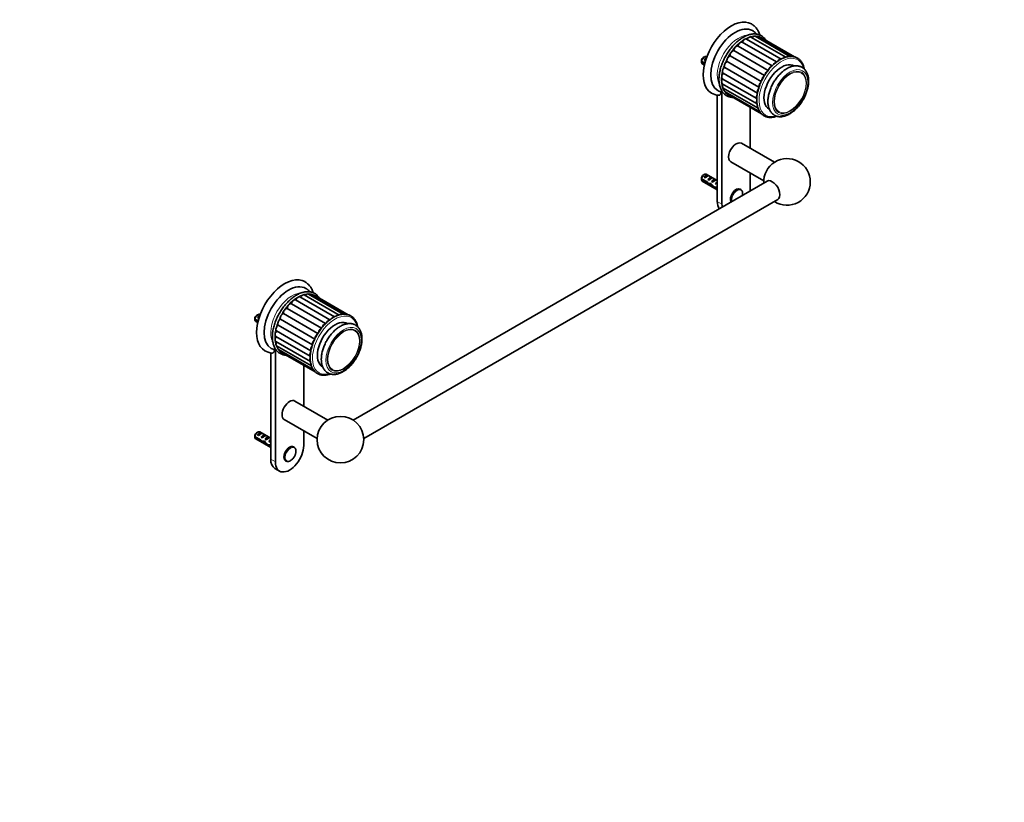
# Model space of a CAD drawing. Units: millimetres. Extents: x 0 to 1478, y 0 to 1758.
# Drawn here: x 739 to 1478, y 0 to 588 of the extents above; entities that cross this region are included whole.
import ezdxf
from ezdxf import colors
from ezdxf.entities.mleader import LeaderData, LeaderLine
from ezdxf.math import Vec2, Vec3

# ---------------------------------------------------------------- set-up
doc = ezdxf.new("R2010")
doc.units = ezdxf.units.MM
doc.layers.add('DV6_Défaut', color=7, linetype='Continuous')
doc.layers.add('Défaut', color=7, linetype='Continuous')

# ---------------------------------------------------------------- blocks, each defined once
blk = doc.blocks.new('_DOT')
at = {"color": 0}
blk.add_line((0, 0), (-1, 0), dxfattribs=at)
at = {"color": 0, "const_width": 0.333}
blk.add_lwpolyline([(-0.1665, 0, 1), (0.1665, 0, 1)], format="xyb", close=True, dxfattribs=at)
blk = doc.blocks.new('SE5')
at = {"layer": 'DV6_Défaut', "color": 7, "linetype": 'Continuous', "lineweight": 35}
for p, q in [((1307.01, 555.85), (1281.23, 570.73)), ((1310.44, 558.02), (1284.48, 573.01)), ((1313.9, 559.38), (1287.73, 574.49)), ((1317.01, 560.01), (1290.84, 575.12)), ((1319.75, 559.81), (1293.67, 574.87)), ((1320.59, 559.61), (1296.1, 573.74)), ((1300.63, 549.53), (1274.95, 564.36)), ((1303.72, 552.99), (1278.09, 567.79)), ((1250.67, 556.36), (1253.09, 554.96)), ((1252.92, 554.25), (1250.67, 555.54)), ((1251.26, 554.56), (1252.79, 553.68)), ((1252.76, 559.61), (1251.91, 559.12)), ((1252.63, 557.45), (1254.09, 558.3)), ((1253.34, 557.04), (1252.63, 557.45)), ((1254.56, 559.59), (1254.26, 559.76)), ((1295.57, 541.31), (1269.87, 556.15)), ((1297.87, 545.59), (1272.17, 560.42)), ((1266.98, 547.38), (1292.67, 532.55)), ((1293.81, 536.9), (1268.15, 551.72)), ((1320.33, 552.86), (1320.19, 552.94)), ((1266.3, 543.3), (1292.17, 528.36)), ((1266.3, 539.52), (1292.33, 524.49)), ((1266.05, 533.14), (1266.05, 449.05)), ((1266.98, 536.22), (1293.14, 521.12)), ((1268.31, 533.54), (1294.47, 518.43)), ((1262.52, 530.94), (1262.52, 451.1)), ((1270.23, 531.59), (1295.81, 516.82)), ((1287.27, 490.95), (1287.27, 521.76)), ((1301.44, 520.47), (1301.57, 520.39)), ((1305.37, 480.5), (1280.66, 494.77)), ((1272.66, 480.91), (1297.37, 466.65)), ((1299.84, 466.37), (989.16, 286.99)), ((1250.67, 468.18), (1254.85, 465.77)), ((1254.75, 465.01), (1250.67, 467.36)), ((1251.26, 466.38), (1262.52, 459.88)), ((1252.76, 471.43), (1251.91, 470.94)), ((1252.63, 469.27), (1255.44, 470.89)), ((1253.34, 468.86), (1252.63, 469.27)), ((1262.52, 466.81), (1254.26, 471.58)), ((1256.14, 470.48), (1255.44, 470.89)), ((1255.46, 467.64), (1258.26, 469.26)), ((1256.17, 467.23), (1255.46, 467.64)), ((1258.97, 468.85), (1258.26, 469.26)), ((1258.29, 466), (1261.09, 467.62)), ((1258.99, 465.6), (1258.29, 466)), ((1261.8, 467.22), (1261.09, 467.62)), ((1287.27, 461.3), (1287.27, 472.48)), ((1254.75, 465.01), (1255.3, 465.33)), ((1256.25, 463.81), (1257.59, 464.58)), ((1257.67, 463.63), (1258.28, 463.98)), ((1260.48, 461.22), (1261.61, 461.86)), ((1261.12, 464.37), (1261.99, 464.87)), ((1261.72, 464.02), (1261.12, 464.37)), ((1261.53, 461.91), (1262.52, 461.34)), ((1261.68, 461.01), (1262.39, 461.41)), ((1262.52, 460.52), (1261.68, 461.01)), ((1261.83, 465.5), (1261.99, 465.49)), ((1261.83, 465.5), (1261.99, 465.41)), ((1261.99, 465.41), (1261.99, 464.87)), ((1280.11, 460.11), (1279.66, 460.37)), ((997.16, 273.14), (1307.84, 452.51)), ((971.84, 362.34), (946.06, 377.22)), ((975.27, 364.51), (949.31, 379.5)), ((978.73, 365.87), (952.56, 380.98)), ((981.84, 366.5), (955.67, 381.61)), ((984.58, 366.3), (958.51, 381.36)), ((985.42, 366.1), (960.94, 380.23)), ((965.46, 356.02), (939.78, 370.85)), ((968.55, 359.48), (942.92, 374.28)), ((915.5, 362.85), (917.92, 361.45)), ((917.59, 366.1), (916.74, 365.61)), ((917.46, 363.94), (918.92, 364.79)), ((918.17, 363.53), (917.46, 363.94)), ((919.39, 366.08), (919.09, 366.25)), ((960.4, 347.8), (934.7, 362.64)), ((962.7, 352.08), (937, 366.92)), ((917.75, 360.74), (915.5, 362.03)), ((916.09, 361.05), (917.62, 360.17)), ((958.64, 343.4), (932.98, 358.21)), ((985.16, 359.35), (985.02, 359.43)), ((931.13, 349.79), (957, 334.85)), ((931.81, 353.87), (957.5, 339.04)), ((931.13, 346.01), (957.16, 330.98)), ((931.81, 342.71), (957.97, 327.61)), ((933.14, 340.03), (959.3, 324.93)), ((927.35, 337.43), (927.35, 257.59)), ((930.89, 339.63), (930.89, 255.55)), ((935.06, 338.09), (960.64, 323.31)), ((952.1, 297.44), (952.1, 328.25)), ((966.27, 326.96), (966.4, 326.88)), ((970.2, 286.99), (945.49, 301.26)), ((937.49, 287.4), (962.2, 273.14)), ((915.5, 274.67), (919.68, 272.26)), ((919.58, 271.5), (915.5, 273.85)), ((917.59, 277.92), (916.74, 277.43)), ((917.46, 275.76), (920.27, 277.38)), ((918.17, 275.35), (917.46, 275.76)), ((927.35, 273.3), (919.09, 278.07)), ((920.97, 276.97), (920.27, 277.38)), ((920.29, 274.13), (923.1, 275.75)), ((921, 273.72), (920.29, 274.13)), ((923.8, 275.34), (923.1, 275.75)), ((923.12, 272.49), (925.92, 274.11)), ((926.63, 273.71), (925.92, 274.11)), ((952.1, 267.79), (952.1, 278.97)), ((916.09, 272.87), (927.35, 266.37)), ((919.58, 271.5), (920.13, 271.82)), ((921.08, 270.3), (922.42, 271.07)), ((922.5, 270.12), (923.12, 270.47)), ((923.83, 272.09), (923.12, 272.49)), ((925.31, 267.71), (926.44, 268.35)), ((925.95, 270.86), (926.82, 271.36)), ((926.55, 270.51), (925.95, 270.86)), ((926.36, 268.4), (927.35, 267.83)), ((926.51, 267.5), (927.22, 267.9)), ((927.35, 267.01), (926.51, 267.5)), ((926.66, 271.99), (926.82, 271.98)), ((926.66, 271.99), (926.82, 271.9)), ((926.82, 271.9), (926.82, 271.36)), ((944.94, 266.6), (944.49, 266.87)), ((938.49, 256.47), (938.94, 256.21)), ((930.46, 250.72), (933.99, 248.68))]:
    blk.add_line(p, q, dxfattribs=at)
at = {"layer": 'DV6_Défaut', "color": 7, "linetype": 'Continuous', "lineweight": 18}
for p, q in [((1261.99, 465.49), (1262.52, 465.79)), ((1262.52, 451.1), (1266.05, 449.05)), ((926.82, 271.98), (927.35, 272.28)), ((927.35, 257.59), (930.89, 255.55))]:
    blk.add_line(p, q, dxfattribs=at)
at = {"layer": 'DV6_Défaut', "color": 7, "linetype": 'Continuous', "lineweight": 35}
blk.add_circle((979.68, 272.28), 17.5, dxfattribs=at)
for centre, radius, start, end in [((1293.74, 555.97), 43.07, 178.16056, 179.47996), ((1293.74, 555.15), 43.07, 178.40585, 179.47989), ((1264.46, 543.29), 12.51, 239.52496, 265.09078), ((1268.14, 542.9), 10.01, 238.86626, 256.6523), ((1266.23, 534.89), 1.78, 257.10231, 273.46237), ((1314.84, 465.79), 17.5, 0, 182.79711), ((1293.74, 467.79), 43.07, 178.16056, 179.47996), ((1293.74, 466.97), 43.07, 178.40585, 179.47989), ((1314.84, 465.79), 17.5, 237.20289, 0), ((958.57, 362.46), 43.07, 178.16056, 179.47996), ((958.57, 361.64), 43.07, 178.40585, 179.47989), ((932.97, 349.39), 10.01, 238.86626, 256.6523), ((929.29, 349.78), 12.51, 239.52496, 265.09078), ((931.06, 341.39), 1.78, 257.10231, 273.46237), ((958.57, 274.28), 43.07, 178.16056, 179.47996), ((958.57, 273.46), 43.07, 178.40585, 179.47989)]:
    blk.add_arc(centre, radius, start, end, dxfattribs=at)
for centre, major_axis, ratio, start_param, end_param in [((1273.13, 558.47), (15, 25.98), 0.57735, 6.280231, 9.423961), ((1275.95, 556.83), (13, 22.52), 0.57735, 0.000547, 3.141742), ((1279.91, 568.46), (-1.31, -2.28), 0.57735, 3.141593, 5.316518), ((1283.17, 570.73), (-1.31, -2.28), 0.57735, 3.141593, 5.107078), ((1286.42, 572.21), (-1.31, -2.28), 0.57735, 3.141593, 4.819904), ((1289.53, 572.84), (-1.31, -2.28), 0.57735, 3.141593, 4.509816), ((1292.36, 572.59), (-1.31, -2.28), 0.57735, 3.141593, 4.136477), ((1294.79, 571.47), (-1.31, -2.28), 0.57735, 3.141593, 3.57411), ((1273.97, 561.97), (1.31, 2.28), 0.57735, 0.233629, 2.593804), ((1276.8, 565.5), (1.31, 2.28), 0.57735, 0.02419, 2.384365), ((1252.76, 557.16), (-1.5, -2.6), 0.57735, 3.141593, 5.330339), ((1252.76, 557.16), (1.5, 2.6), 0.57735, 2.523643, 3.141593), ((1251.91, 557.65), (-0.9, -1.56), 0.57735, 3.926991, 5.216307), ((1254.03, 556.42), (1.5, 2.6), 0.57735, 0.635105, 1.508132), ((1253.53, 556.71), (2.66, 1.93), 0.115702, 1.391913, 1.559705), ((1269.62, 553.88), (1.31, 2.28), 0.57735, 0.652508, 3.012683), ((1271.54, 558.04), (1.31, 2.28), 0.57735, 0.443069, 2.803244), ((1310.81, 536.71), (9.38, 16.24), 0.57735, 0, 3.141593), ((1306.08, 553.35), (-1.31, -2.28), 0.57735, 3.501569, 4.782458), ((1309.33, 555.63), (-1.31, -2.28), 0.57735, 3.349343, 4.538877), ((1312.58, 557.11), (-1.31, -2.28), 0.57735, 3.141593, 4.268451), ((1315.69, 557.74), (-1.31, -2.28), 0.57735, 3.141593, 3.960725), ((1318.52, 557.48), (-1.31, -2.28), 0.57735, 3.290998, 3.358932), ((1267.61, 545.57), (1.31, 2.28), 0.57735, 1.071387, 3.141593), ((1268.29, 549.66), (1.31, 2.28), 0.57735, 0.861948, 3.141593), ((1300.13, 546.87), (1.31, 2.28), 0.57735, 0.719593, 2.108789), ((1302.97, 550.39), (1.31, 2.28), 0.57735, 0.544336, 1.88564), ((1267.61, 541.8), (1.31, 2.28), 0.57735, 1.324127, 3.141593), ((1295.78, 538.77), (1.31, 2.28), 0.57735, 1.145955, 2.508781), ((1297.7, 542.94), (1.31, 2.28), 0.57735, 0.92131, 2.309772), ((1268.29, 538.5), (1.31, 2.28), 0.57735, 1.6125, 3.141593), ((1277.01, 556.22), (-12.83, -22.22), 0.57735, 0.156304, 0.175571), ((1269.62, 535.82), (1.31, 2.28), 0.57735, 1.949204, 3.141593), ((1271.54, 533.87), (1.31, 2.28), 0.57735, 2.381466, 3.141593), ((1294.45, 534.56), (1.31, 2.28), 0.57735, 1.36878, 2.6956), ((1293.77, 530.47), (1.31, 2.28), 0.57735, 1.610296, 2.852902), ((1293.77, 526.69), (1.31, 2.28), 0.57735, 1.887812, 3.007468), ((1294.45, 523.39), (1.31, 2.28), 0.57735, 2.170726, 3.141593), ((1295.78, 520.71), (1.31, 2.28), 0.57735, 2.518506, 3.141593), ((1276.66, 487.84), (4, 6.93), 0.57735, 0, 3.141593), ((1252.76, 468.98), (-1.5, -2.6), 0.57735, 3.141593, 5.330339), ((1252.76, 468.98), (1.5, 2.6), 0.57735, 2.523643, 3.141593), ((1251.91, 469.47), (-0.9, -1.56), 0.57735, 3.926991, 5.216307), ((1254.03, 468.24), (1.5, 2.6), 0.57735, 0.062664, 1.508132), ((1253.53, 468.53), (2.66, 1.93), 0.115702, 0.114236, 1.559705), ((1258.18, 465.85), (-7.57, 6.62), 0.231198, 1.324655, 1.492103), ((1256.86, 466.61), (1.5, 2.6), 0.57735, 0.062664, 1.508132), ((1256.36, 466.9), (2.66, 1.93), 0.115702, 0.114236, 1.559705), ((1259.69, 464.98), (1.5, 2.6), 0.57735, 0.062664, 1.508132), ((1259.19, 465.27), (2.66, 1.93), 0.115702, 0.114236, 1.559705), ((1257.53, 466.23), (5.42, 0.09), 0.238952, -0.658366, -0.405686), ((1303.84, 459.44), (4, -6.93), 0.57735, 0, 3.141593), ((1255.6, 467.34), (7.57, -6.62), 0.231198, -1.482042, -1.287888), ((1258.18, 465.85), (-5.22, -0.24), 0.23758, 1.141307, 1.481144), ((1259.92, 464.85), (-5.22, -0.24), 0.23758, 0.779706, 1.11563), ((1259.64, 465), (6.05, -5.73), 0.282797, 4.654158, 5.108458), ((1261.73, 463.8), (-6.05, 5.73), 0.282797, 1.147051, 1.589821), ((1262.83, 463.17), (-5.22, -0.24), 0.23758, 1.038374, 1.308756), ((1264.56, 462.16), (-5.22, -0.24), 0.23758, 0.66133, 0.973859), ((1262.52, 463.34), (1.5, 2.6), 0.57735, 1.038078, 1.508132), ((1261.57, 463.89), (2.96, 1.75), 0.010512, 1.239771, 1.514056), ((1260.17, 471.47), (-3.28, 5.69), 0.57735, -3.525106, -3.397247), ((1260.17, 471.47), (-3.63, 6.29), 0.57735, -3.565492, -3.452487), ((1276.66, 455.18), (3, 5.2), 0.57735, 0, 2.820403), ((1277.11, 454.92), (3, 5.2), 0.57735, 6.257753, 6.283185), ((1276.66, 455.18), (7.5, 12.99), 0.57735, -0.965456, -0.785398), ((1273.13, 457.22), (7.5, 12.99), 0.57735, 2.356194, 2.894194), ((1276.66, 455.18), (7.5, 12.99), 0.57735, -3.926991, -3.746933), ((937.96, 364.96), (15, 25.98), 0.57735, 6.280231, 9.423961), ((940.79, 363.32), (13, 22.52), 0.57735, 0.000547, 3.141742), ((944.75, 374.95), (-1.31, -2.28), 0.57735, 3.141593, 5.316518), ((948, 377.22), (-1.31, -2.28), 0.57735, 3.141593, 5.107078), ((951.25, 378.7), (-1.31, -2.28), 0.57735, 3.141593, 4.819904), ((954.36, 379.33), (-1.31, -2.28), 0.57735, 3.141593, 4.509816), ((957.19, 379.08), (-1.31, -2.28), 0.57735, 3.141593, 4.136477), ((959.62, 377.96), (-1.31, -2.28), 0.57735, 3.141593, 3.57411), ((938.8, 368.46), (1.31, 2.28), 0.57735, 0.233629, 2.593804), ((941.64, 371.99), (1.31, 2.28), 0.57735, 0.02419, 2.384365), ((917.59, 363.65), (-1.5, -2.6), 0.57735, 3.141593, 5.330339), ((916.74, 364.14), (-0.9, -1.56), 0.57735, 3.926991, 5.216307), ((918.86, 362.91), (1.5, 2.6), 0.57735, 0.635105, 1.508132), ((918.36, 363.2), (2.66, 1.93), 0.115702, 1.391913, 1.559705), ((934.45, 360.37), (1.31, 2.28), 0.57735, 0.652508, 3.012683), ((936.37, 364.53), (1.31, 2.28), 0.57735, 0.443069, 2.803244), ((970.91, 359.84), (-1.31, -2.28), 0.57735, 3.501569, 4.782458), ((974.16, 362.12), (-1.31, -2.28), 0.57735, 3.349343, 4.538877), ((977.41, 363.6), (-1.31, -2.28), 0.57735, 3.141593, 4.268451), ((980.52, 364.23), (-1.31, -2.28), 0.57735, 3.141593, 3.960725), ((917.59, 363.65), (1.5, 2.6), 0.57735, 2.523643, 3.141593), ((933.12, 356.15), (1.31, 2.28), 0.57735, 0.861948, 3.141593), ((975.65, 343.2), (9.38, 16.24), 0.57735, 0, 3.141593), ((964.97, 353.36), (1.31, 2.28), 0.57735, 0.719593, 2.108789), ((967.8, 356.88), (1.31, 2.28), 0.57735, 0.544336, 1.88564), ((932.44, 352.07), (1.31, 2.28), 0.57735, 1.071387, 3.141593), ((932.44, 348.29), (1.31, 2.28), 0.57735, 1.324127, 3.141593), ((962.54, 349.43), (1.31, 2.28), 0.57735, 0.92131, 2.309772), ((933.12, 344.99), (1.31, 2.28), 0.57735, 1.6125, 3.141593), ((934.45, 342.31), (1.31, 2.28), 0.57735, 1.949204, 3.141593), ((959.28, 341.05), (1.31, 2.28), 0.57735, 1.36878, 2.6956), ((960.61, 345.26), (1.31, 2.28), 0.57735, 1.145955, 2.508781), ((941.85, 362.71), (-12.83, -22.22), 0.57735, 0.156304, 0.175571), ((936.37, 340.36), (1.31, 2.28), 0.57735, 2.381466, 3.141593), ((958.6, 336.96), (1.31, 2.28), 0.57735, 1.610296, 2.852902), ((958.6, 333.18), (1.31, 2.28), 0.57735, 1.887812, 3.007468), ((959.28, 329.88), (1.31, 2.28), 0.57735, 2.170726, 3.141593), ((960.61, 327.2), (1.31, 2.28), 0.57735, 2.518506, 3.141593), ((941.49, 294.33), (-4, -6.93), 0.57735, 3.141593, 6.283185), ((917.59, 275.47), (-1.5, -2.6), 0.57735, 3.141593, 5.330339), ((917.59, 275.47), (1.5, 2.6), 0.57735, 2.523643, 3.141593), ((916.74, 275.96), (-0.9, -1.56), 0.57735, 3.926991, 5.216307), ((918.86, 274.73), (1.5, 2.6), 0.57735, 0.062664, 1.508132), ((918.36, 275.02), (2.66, 1.93), 0.115702, 0.114236, 1.559705), ((921.69, 273.1), (1.5, 2.6), 0.57735, 0.062664, 1.508132), ((921.19, 273.39), (2.66, 1.93), 0.115702, 0.114236, 1.559705), ((924.52, 271.47), (1.5, 2.6), 0.57735, 0.062664, 1.508132), ((924.02, 271.76), (2.66, 1.93), 0.115702, 0.114236, 1.559705), ((920.43, 273.83), (7.57, -6.62), 0.231198, -1.482042, -1.287888), ((923.01, 272.34), (-7.57, 6.62), 0.231198, 1.324655, 1.492103), ((923.01, 272.34), (-5.22, -0.24), 0.23758, 1.141307, 1.481144), ((924.75, 271.34), (-5.22, -0.24), 0.23758, 0.779706, 1.11563), ((924.47, 271.49), (6.05, -5.73), 0.282797, 4.654158, 5.108458), ((926.56, 270.29), (-6.05, 5.73), 0.282797, 1.147051, 1.589821), ((927.66, 269.66), (-5.22, -0.24), 0.23758, 1.038374, 1.308756), ((929.4, 268.65), (-5.22, -0.24), 0.23758, 0.66133, 0.973859), ((927.35, 269.83), (1.5, 2.6), 0.57735, 1.038078, 1.508132), ((926.4, 270.38), (2.96, 1.75), 0.010512, 1.239771, 1.514056), ((922.36, 272.72), (5.42, 0.09), 0.238952, -0.658366, -0.405686), ((925, 277.96), (-3.28, 5.69), 0.57735, -3.525106, -3.397247), ((925, 277.96), (-3.63, 6.29), 0.57735, -3.565492, -3.452487), ((941.49, 261.67), (7.5, 12.99), 0.57735, 2.356194, 5.497787), ((941.49, 261.67), (3, 5.2), 0.57735, 0, 3.141593), ((941.94, 261.41), (3, 5.2), 0.57735, 6.257753, 6.283185), ((937.96, 263.71), (7.5, 12.99), 0.57735, 2.356194, 3.141593), ((941.94, 261.41), (3, 5.2), 0.57735, 3.141593, 3.159975)]:
    blk.add_ellipse(centre, major_axis=major_axis, ratio=ratio, start_param=start_param, end_param=end_param, dxfattribs=at)
at = {"layer": 'DV6_Défaut', "color": 7, "linetype": 'Continuous', "lineweight": 18}
for centre, major_axis, start_param, end_param in [((1283.17, 552.67), (12.5, 21.65), 0, 3.291484), ((1278.43, 555.4), (11.25, 19.49), 0.346309, 2.795732), ((1283.17, 552.67), (12.5, 21.65), 6.133294, 6.283185), ((1310.81, 536.71), (-12, -20.78), 2.605081, 6.283185), ((1310.81, 536.71), (-12, -20.78), 0, 0.533156), ((1277.11, 454.92), (3, 5.2), 0, 2.70438), ((1277.45, 454.72), (2.83, 4.9), 0, 2.637831), ((1277.45, 454.72), (2.83, 4.9), 5.21615, 6.283185), ((943.26, 361.89), (11.25, 19.49), 0.346309, 2.795732), ((948, 359.16), (12.5, 21.65), 0, 3.291484), ((948, 359.16), (12.5, 21.65), 6.133294, 6.283185), ((975.65, 343.2), (-12, -20.78), 2.605081, 6.283185), ((975.65, 343.2), (-12, -20.78), 0, 0.533156), ((941.94, 261.41), (3, 5.2), 0, 3.141593)]:
    blk.add_ellipse(centre, major_axis=major_axis, ratio=0.57735, start_param=start_param, end_param=end_param, dxfattribs=at)
for centre, major_axis in [((1317.18, 533.03), (-9.38, -16.24)), ((1317.18, 533.03), (8.7, 15.07)), ((1317.26, 532.98), (8.37, 14.5)), ((982.01, 339.52), (-9.38, -16.24)), ((982.01, 339.52), (8.7, 15.07)), ((982.09, 339.47), (8.37, 14.5)), ((942.28, 261.21), (2.83, 4.9))]:
    blk.add_ellipse(centre, major_axis=major_axis, ratio=0.57735, dxfattribs=at)
at = {"layer": 'DV6_Défaut', "color": 7, "linetype": 'Continuous', "lineweight": 35}
for points, knots in [([(1294.5, 576.08), (1294.42, 576.34), (1294.16, 577.1), (1293.66, 578.3), (1292.96, 579.63), (1292.16, 580.84), (1291.25, 581.94), (1290.27, 582.92), (1289.23, 583.76), (1288.55, 584.18), (1288.18, 584.41)], [0, 0, 0, 0, 0.073562, 0.214294, 0.353024, 0.489428, 0.623409, 0.75512, 0.884936, 1, 1, 1, 1]), ([(1298.99, 572.08), (1298.98, 572.1), (1298.74, 572.48), (1298.26, 573.17), (1297.47, 574.07), (1296.6, 574.85), (1295.65, 575.51), (1294.63, 576.04), (1293.55, 576.45), (1292.41, 576.74), (1291.22, 576.89), (1289.98, 576.91), (1288.7, 576.81), (1287.39, 576.57), (1286.05, 576.21), (1284.69, 575.72), (1283.31, 575.1), (1281.94, 574.36), (1280.56, 573.51), (1279.2, 572.54), (1277.86, 571.47), (1276.54, 570.31), (1275.26, 569.04), (1274.02, 567.7), (1272.82, 566.27), (1271.67, 564.78), (1270.58, 563.22), (1269.56, 561.61), (1268.6, 559.95), (1267.72, 558.26), (1266.92, 556.54), (1266.2, 554.8), (1265.57, 553.05), (1265.02, 551.3), (1264.57, 549.56), (1264.22, 547.83), (1263.97, 546.14), (1263.82, 544.47), (1263.76, 542.86), (1263.82, 541.29), (1263.97, 539.79), (1264.23, 538.36), (1264.59, 537), (1265.06, 535.74), (1265.62, 534.57), (1266.28, 533.5), (1267.02, 532.54), (1267.85, 531.7), (1268.76, 530.97), (1269.75, 530.37), (1270.79, 529.9), (1271.9, 529.55), (1273.06, 529.33), (1273.87, 529.27), (1274.27, 529.26)], [0, 0, 0, 0, 0.001212, 0.020763, 0.040172, 0.05944, 0.078592, 0.097674, 0.116739, 0.135838, 0.155023, 0.174329, 0.19377, 0.213338, 0.233008, 0.252755, 0.27255, 0.292371, 0.312201, 0.332026, 0.351841, 0.371645, 0.391436, 0.411215, 0.430983, 0.450743, 0.470497, 0.490247, 0.509995, 0.529744, 0.549496, 0.569252, 0.589017, 0.608791, 0.628578, 0.648379, 0.668196, 0.68803, 0.707882, 0.727748, 0.747623, 0.767494, 0.787343, 0.807145, 0.826871, 0.84649, 0.865975, 0.885316, 0.904524, 0.923635, 0.942705, 0.961778, 0.980912, 1, 1, 1, 1]), ([(1291.99, 576.78), (1291.85, 576.94), (1291.43, 577.42), (1290.68, 578.15), (1289.77, 578.86), (1289.2, 579.19), (1288.94, 579.34)], [0, 0, 0, 0, 0.153037, 0.474601, 0.791257, 1, 1, 1, 1]), ([(1327.76, 550.62), (1327.73, 550.78), (1327.6, 551.4), (1327.33, 552.44), (1326.89, 553.69), (1326.34, 554.85), (1325.7, 555.9), (1324.96, 556.85), (1324.15, 557.68), (1323.25, 558.38), (1322.28, 558.97), (1321.25, 559.43), (1320.16, 559.76), (1319.01, 559.97), (1317.82, 560.04), (1316.58, 559.99), (1315.3, 559.81), (1313.99, 559.5), (1312.66, 559.05), (1311.32, 558.49), (1309.96, 557.8), (1308.62, 556.99), (1307.28, 556.07), (1305.96, 555.05), (1304.66, 553.92), (1303.39, 552.7), (1302.17, 551.39), (1300.98, 550.01), (1299.85, 548.55), (1298.78, 547.03), (1297.77, 545.46), (1296.82, 543.83), (1295.96, 542.17), (1295.17, 540.49), (1294.46, 538.78), (1293.84, 537.06), (1293.31, 535.35), (1292.88, 533.64), (1292.54, 531.95), (1292.3, 530.3), (1292.16, 528.72), (1292.14, 527.81), (1292.14, 527.32)], [0, 0, 0, 0, 0.008867, 0.034657, 0.060387, 0.086016, 0.1115, 0.136801, 0.161905, 0.186826, 0.211617, 0.236352, 0.261095, 0.285925, 0.310902, 0.33606, 0.361398, 0.386892, 0.412505, 0.438198, 0.463936, 0.489693, 0.515448, 0.541191, 0.566919, 0.592629, 0.618322, 0.644001, 0.669668, 0.695325, 0.720977, 0.746626, 0.772276, 0.79793, 0.823591, 0.849262, 0.874947, 0.900649, 0.926371, 0.952115, 0.977884, 1, 1, 1, 1]), ([(1300.51, 526.19), (1300.51, 525.91), (1300.52, 525.22), (1300.62, 524), (1300.84, 522.66), (1301.17, 521.39), (1301.62, 520.2), (1302.17, 519.11), (1302.82, 518.13), (1303.57, 517.26), (1304.4, 516.52), (1305.3, 515.9), (1306.26, 515.41), (1307.29, 515.05), (1308.36, 514.82), (1309.48, 514.72), (1310.64, 514.74), (1311.84, 514.9), (1313.07, 515.19), (1314.32, 515.61), (1315.58, 516.16), (1316.84, 516.83), (1318.09, 517.62), (1319.32, 518.52), (1320.52, 519.53), (1321.69, 520.63), (1322.82, 521.81), (1323.9, 523.08), (1324.93, 524.42), (1325.89, 525.82), (1326.79, 527.27), (1327.62, 528.77), (1328.36, 530.3), (1329.03, 531.85), (1329.6, 533.42), (1330.09, 534.99), (1330.48, 536.55), (1330.77, 538.1), (1330.95, 539.63), (1331.04, 541.13), (1331.01, 542.58), (1330.88, 543.97), (1330.63, 545.31), (1330.27, 546.56), (1329.8, 547.73), (1329.23, 548.8), (1328.56, 549.76), (1327.79, 550.6), (1326.95, 551.31), (1326.04, 551.9), (1325.06, 552.37), (1324.02, 552.7), (1322.94, 552.91), (1321.81, 552.99), (1320.64, 552.93), (1319.43, 552.75), (1318.2, 552.43), (1316.95, 551.99), (1315.69, 551.41), (1314.43, 550.71), (1313.18, 549.9), (1311.96, 548.98), (1310.76, 547.95), (1309.6, 546.83), (1308.48, 545.63), (1307.41, 544.34), (1306.39, 542.99), (1305.44, 541.58), (1304.56, 540.12), (1303.75, 538.62), (1303.02, 537.08), (1302.37, 535.53), (1301.82, 533.96), (1301.35, 532.39), (1300.98, 530.82), (1300.71, 529.27), (1300.55, 527.79), (1300.51, 526.74), (1300.51, 526.25), (1300.51, 526.19)], [0, 0, 0, 0, 0.007217, 0.0208, 0.03439, 0.047938, 0.061393, 0.074698, 0.087804, 0.100683, 0.113345, 0.125838, 0.138232, 0.150603, 0.163019, 0.175559, 0.188278, 0.201199, 0.214317, 0.227598, 0.240996, 0.254464, 0.267963, 0.281461, 0.294943, 0.308404, 0.321843, 0.335261, 0.348663, 0.362053, 0.375437, 0.38882, 0.402206, 0.4156, 0.429008, 0.442436, 0.455888, 0.46937, 0.482884, 0.496432, 0.51001, 0.523607, 0.537192, 0.550726, 0.564155, 0.577422, 0.590482, 0.603314, 0.615937, 0.628402, 0.640787, 0.65316, 0.665596, 0.67817, 0.690929, 0.703893, 0.717047, 0.730357, 0.743773, 0.75725, 0.770752, 0.784247, 0.797725, 0.811181, 0.824616, 0.83803, 0.85143, 0.864818, 0.878201, 0.891584, 0.904971, 0.918368, 0.93178, 0.945212, 0.95867, 0.972158, 0.98568, 0.998503, 1, 1, 1, 1]), ([(1263.39, 530.81), (1263.47, 530.8), (1263.55, 530.8), (1263.8, 530.81), (1263.97, 530.84), (1264.28, 530.97), (1264.42, 531.06), (1264.67, 531.29), (1264.78, 531.43), (1264.96, 531.74), (1265.04, 531.91), (1265.16, 532.29), (1265.2, 532.5), (1265.26, 532.93), (1265.28, 533.15), (1265.28, 533.39)], [0, 0, 0, 0, 0.0640514, 0.0640514, 0.2200428, 0.2200428, 0.3760343, 0.3760343, 0.5320257, 0.5320257, 0.6880171, 0.6880171, 0.8440086, 0.8440086, 1, 1, 1, 1]), ([(1292.14, 527.32), (1292.14, 527.02), (1292.15, 526.28), (1292.24, 524.98), (1292.45, 523.55), (1292.76, 522.19), (1293.18, 520.91), (1293.7, 519.72), (1294.31, 518.64), (1295.01, 517.66), (1295.81, 516.79), (1296.68, 516.05), (1297.62, 515.43), (1298.64, 514.93), (1299.71, 514.56), (1300.84, 514.31), (1302.02, 514.19), (1303.25, 514.21), (1304.52, 514.35), (1305.82, 514.62), (1306.74, 514.9), (1307.22, 515.07), (1307.25, 515.08)], [0, 0, 0, 0, 0.028914, 0.083699, 0.138512, 0.193284, 0.247953, 0.302435, 0.356636, 0.410471, 0.46389, 0.516905, 0.5696, 0.622125, 0.674628, 0.727263, 0.780179, 0.833464, 0.887137, 0.941163, 0.995466, 1, 1, 1, 1]), ([(1281.33, 455.68), (1281.33, 455.71), (1281.4, 456.02), (1281.49, 456.6), (1281.52, 457.4), (1281.43, 458.14), (1281.23, 458.81), (1280.93, 459.38), (1280.57, 459.81), (1280.31, 459.97), (1280.19, 460.05)], [0, 0, 0, 0, 0.016755, 0.165591, 0.315086, 0.465217, 0.615312, 0.763774, 0.90864, 1, 1, 1, 1]), ([(959.34, 382.57), (959.25, 382.83), (958.99, 383.59), (958.5, 384.79), (957.79, 386.12), (956.99, 387.33), (956.09, 388.43), (955.11, 389.41), (954.06, 390.25), (953.39, 390.67), (953.01, 390.9)], [0, 0, 0, 0, 0.073562, 0.214294, 0.353024, 0.489428, 0.623409, 0.75512, 0.884936, 1, 1, 1, 1]), ([(956.82, 383.27), (956.69, 383.43), (956.27, 383.91), (955.51, 384.64), (954.6, 385.35), (954.03, 385.68), (953.77, 385.83)], [0, 0, 0, 0, 0.153037, 0.474601, 0.791257, 1, 1, 1, 1]), ([(963.82, 378.57), (963.81, 378.59), (963.58, 378.97), (963.09, 379.66), (962.3, 380.56), (961.43, 381.34), (960.48, 382), (959.46, 382.53), (958.38, 382.94), (957.24, 383.23), (956.05, 383.38), (954.81, 383.4), (953.54, 383.3), (952.22, 383.06), (950.88, 382.7), (949.52, 382.21), (948.14, 381.59), (946.77, 380.85), (945.39, 380), (944.03, 379.03), (942.69, 377.96), (941.38, 376.8), (940.09, 375.53), (938.85, 374.19), (937.65, 372.76), (936.5, 371.27), (935.42, 369.71), (934.39, 368.1), (933.43, 366.44), (932.55, 364.75), (931.75, 363.03), (931.03, 361.29), (930.4, 359.54), (929.85, 357.79), (929.41, 356.05), (929.05, 354.32), (928.8, 352.63), (928.65, 350.96), (928.6, 349.35), (928.65, 347.78), (928.8, 346.28), (929.06, 344.85), (929.42, 343.49), (929.89, 342.23), (930.45, 341.06), (931.11, 339.99), (931.85, 339.03), (932.69, 338.19), (933.6, 337.46), (934.58, 336.86), (935.63, 336.39), (936.73, 336.04), (937.89, 335.82), (938.7, 335.76), (939.1, 335.75)], [0, 0, 0, 0, 0.001212, 0.020763, 0.040172, 0.05944, 0.078592, 0.097674, 0.116739, 0.135838, 0.155023, 0.174329, 0.19377, 0.213338, 0.233008, 0.252755, 0.27255, 0.292371, 0.312201, 0.332026, 0.351841, 0.371645, 0.391436, 0.411215, 0.430983, 0.450743, 0.470497, 0.490247, 0.509995, 0.529744, 0.549496, 0.569252, 0.589017, 0.608791, 0.628578, 0.648379, 0.668196, 0.68803, 0.707882, 0.727748, 0.747623, 0.767494, 0.787343, 0.807145, 0.826871, 0.84649, 0.865975, 0.885316, 0.904524, 0.923635, 0.942705, 0.961778, 0.980912, 1, 1, 1, 1]), ([(992.59, 357.11), (992.56, 357.27), (992.43, 357.89), (992.16, 358.93), (991.72, 360.18), (991.17, 361.34), (990.53, 362.39), (989.8, 363.34), (988.98, 364.17), (988.08, 364.87), (987.12, 365.46), (986.08, 365.92), (984.99, 366.25), (983.84, 366.46), (982.65, 366.53), (981.41, 366.48), (980.13, 366.3), (978.82, 365.99), (977.49, 365.54), (976.15, 364.98), (974.8, 364.29), (973.45, 363.48), (972.11, 362.56), (970.79, 361.54), (969.49, 360.41), (968.22, 359.19), (967, 357.89), (965.81, 356.5), (964.68, 355.04), (963.61, 353.52), (962.6, 351.95), (961.66, 350.32), (960.79, 348.66), (960, 346.98), (959.29, 345.27), (958.67, 343.56), (958.14, 341.84), (957.71, 340.13), (957.37, 338.44), (957.13, 336.79), (956.99, 335.21), (956.97, 334.3), (956.97, 333.81)], [0, 0, 0, 0, 0.008867, 0.034657, 0.060387, 0.086016, 0.1115, 0.136801, 0.161905, 0.186826, 0.211617, 0.236352, 0.261095, 0.285925, 0.310902, 0.33606, 0.361398, 0.386892, 0.412505, 0.438198, 0.463936, 0.489693, 0.515448, 0.541191, 0.566919, 0.592629, 0.618322, 0.644001, 0.669668, 0.695325, 0.720977, 0.746626, 0.772276, 0.79793, 0.823591, 0.849262, 0.874947, 0.900649, 0.926371, 0.952115, 0.977884, 1, 1, 1, 1]), ([(965.34, 332.68), (965.34, 332.4), (965.35, 331.71), (965.45, 330.49), (965.67, 329.15), (966.01, 327.88), (966.45, 326.69), (967, 325.6), (967.66, 324.62), (968.4, 323.75), (969.23, 323.01), (970.13, 322.39), (971.09, 321.9), (972.12, 321.54), (973.19, 321.31), (974.31, 321.21), (975.47, 321.23), (976.67, 321.39), (977.9, 321.68), (979.15, 322.1), (980.41, 322.65), (981.67, 323.32), (982.92, 324.11), (984.15, 325.01), (985.35, 326.02), (986.53, 327.12), (987.65, 328.3), (988.74, 329.57), (989.76, 330.91), (990.73, 332.31), (991.62, 333.76), (992.45, 335.26), (993.19, 336.79), (993.86, 338.34), (994.43, 339.91), (994.92, 341.48), (995.31, 343.04), (995.6, 344.59), (995.79, 346.12), (995.87, 347.62), (995.84, 349.07), (995.71, 350.46), (995.46, 351.8), (995.1, 353.05), (994.63, 354.22), (994.06, 355.29), (993.39, 356.25), (992.63, 357.09), (991.78, 357.8), (990.87, 358.39), (989.89, 358.86), (988.85, 359.19), (987.77, 359.4), (986.64, 359.48), (985.47, 359.42), (984.27, 359.24), (983.03, 358.92), (981.78, 358.48), (980.52, 357.9), (979.26, 357.2), (978.02, 356.39), (976.79, 355.47), (975.59, 354.44), (974.43, 353.32), (973.31, 352.12), (972.24, 350.83), (971.22, 349.48), (970.27, 348.07), (969.39, 346.61), (968.58, 345.11), (967.85, 343.57), (967.21, 342.02), (966.65, 340.45), (966.18, 338.88), (965.81, 337.31), (965.55, 335.76), (965.38, 334.28), (965.34, 333.23), (965.34, 332.74), (965.34, 332.68)], [0, 0, 0, 0, 0.007217, 0.0208, 0.03439, 0.047938, 0.061393, 0.074698, 0.087804, 0.100683, 0.113345, 0.125838, 0.138232, 0.150603, 0.163019, 0.175559, 0.188278, 0.201199, 0.214317, 0.227598, 0.240996, 0.254464, 0.267963, 0.281461, 0.294943, 0.308404, 0.321843, 0.335261, 0.348663, 0.362053, 0.375437, 0.38882, 0.402206, 0.4156, 0.429008, 0.442436, 0.455888, 0.46937, 0.482884, 0.496432, 0.51001, 0.523607, 0.537192, 0.550726, 0.564155, 0.577422, 0.590482, 0.603314, 0.615937, 0.628402, 0.640787, 0.65316, 0.665596, 0.67817, 0.690929, 0.703893, 0.717047, 0.730357, 0.743773, 0.75725, 0.770752, 0.784247, 0.797725, 0.811181, 0.824616, 0.83803, 0.85143, 0.864818, 0.878201, 0.891584, 0.904971, 0.918368, 0.93178, 0.945212, 0.95867, 0.972158, 0.98568, 0.998503, 1, 1, 1, 1]), ([(928.23, 337.3), (928.3, 337.29), (928.38, 337.29), (928.63, 337.3), (928.8, 337.33), (929.11, 337.46), (929.25, 337.55), (929.5, 337.78), (929.61, 337.92), (929.79, 338.23), (929.87, 338.4), (929.99, 338.78), (930.03, 338.99), (930.09, 339.42), (930.11, 339.64), (930.11, 339.88)], [0, 0, 0, 0, 0.064051, 0.064051, 0.220043, 0.220043, 0.376034, 0.376034, 0.532026, 0.532026, 0.688017, 0.688017, 0.844009, 0.844009, 1, 1, 1, 1]), ([(956.97, 333.81), (956.97, 333.51), (956.98, 332.77), (957.07, 331.47), (957.28, 330.04), (957.6, 328.68), (958.01, 327.4), (958.53, 326.21), (959.14, 325.13), (959.85, 324.15), (960.64, 323.28), (961.51, 322.54), (962.46, 321.92), (963.47, 321.42), (964.54, 321.05), (965.67, 320.8), (966.86, 320.68), (968.08, 320.7), (969.35, 320.84), (970.65, 321.11), (971.57, 321.39), (972.05, 321.56), (972.09, 321.57)], [0, 0, 0, 0, 0.028914, 0.083699, 0.138512, 0.193284, 0.247953, 0.302435, 0.356636, 0.410471, 0.46389, 0.516905, 0.5696, 0.622125, 0.674628, 0.727263, 0.780179, 0.833464, 0.887137, 0.941163, 0.995466, 1, 1, 1, 1]), ([(945.21, 259.72), (945.22, 259.73), (945.38, 259.99), (945.65, 260.59), (945.97, 261.42), (946.2, 262.27), (946.32, 263.09), (946.35, 263.89), (946.26, 264.63), (946.06, 265.3), (945.76, 265.87), (945.4, 266.3), (945.14, 266.46), (945.02, 266.54)], [0, 0, 0, 0, 0.005783, 0.108743, 0.211817, 0.315125, 0.418796, 0.522926, 0.627499, 0.732047, 0.835458, 0.936363, 1, 1, 1, 1]), ([(939.02, 256.19), (939.09, 256.15), (939.3, 256.02), (939.77, 255.9), (940.36, 255.87), (941, 255.97), (941.66, 256.19), (942.33, 256.54), (942.99, 257.01), (943.63, 257.58), (944.22, 258.23), (944.77, 258.96), (945.05, 259.44), (945.21, 259.72)], [0, 0, 0, 0, 0.035837, 0.127907, 0.220349, 0.314821, 0.411707, 0.510288, 0.609577, 0.708841, 0.8079, 0.906773, 1, 1, 1, 1])]:
    blk.add_open_spline(points, degree=3, knots=knots, dxfattribs=at)
for points in [[(1257.24, 464.57), (1257.3, 464.51), (1257.39, 464.46)], [(922.07, 271.06), (922.14, 271), (922.22, 270.95)]]:
    blk.add_rational_spline(points, [0.978138626107, 0.960044167785, 0.949205171322], degree=2, dxfattribs=at)

msp = doc.modelspace()

# ---------------------------------------------------------------- block references
at = {"layer": 'Défaut'}
msp.add_blockref('SE5', (0, 0), dxfattribs=at)

# ---------------------------------------------------------------- leaders
at = {"layer": 'Défaut', "color": 7, "linetype": 'Continuous', "lineweight": 18}
ml = msp.add_multileader_mtext('Standard', dxfattribs=at)
ml.set_content('{\\pxsm0.9;\\fSolid Edge ISO|b1||i0||c0|p34;\\W1.;09/07/2019\\P}', color=256)
ml.set_leader_properties()
ml.set_arrow_properties(name='DOT')
ml.build(insert=Vec2(0, 0))
ml.multileader.update_dxf_attribs({"leader_type": 0, "dogleg_length": 0, "arrow_head_size": 12})
ctx = ml.context
ctx.base_point, ctx.char_height, ctx.arrow_head_size, ctx.landing_gap_size = Vec3(1390.41, 1750.71), 12, 12, 4.2
notes = []
notes.append((ctx, [(0, (0, 0, 0), (0, 0), (1, 0), 1, [])]))
ctx.mtext.insert = Vec3(1392.41, 1756.83)
for ctx, leaders in notes:
    for number, flags, end, landing, length, lines in leaders:
        leader = LeaderData()
        leader.index, (leader.has_last_leader_line, leader.has_dogleg_vector, leader.attachment_direction) = number, flags
        leader.last_leader_point, leader.dogleg_vector, leader.dogleg_length = Vec3(end), Vec3(landing), length
        for number, points, colour, breaks in lines:
            line = LeaderLine()
            line.index, line.vertices, line.color, line.breaks = number, Vec3.list(points), colors.encode_raw_color(colour), breaks
            leader.lines.append(line)
        ctx.leaders.append(leader)

doc.saveas('drawing.dxf')
